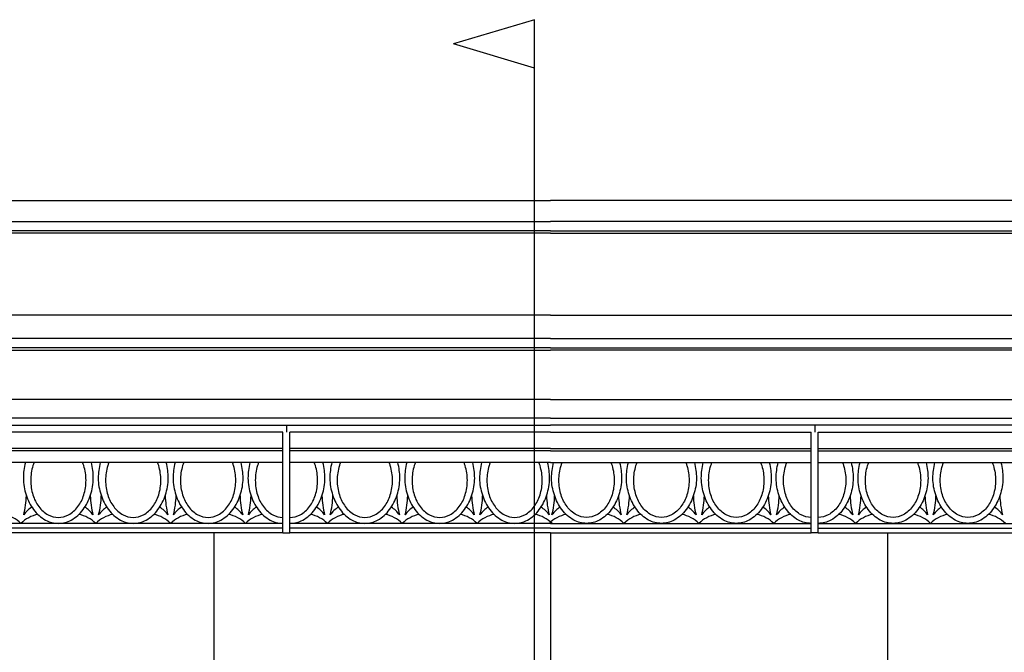
# Model space of a CAD drawing. Extents: x -388 to -184, y -330 to -66.
# Drawn here: x -332 to -280, y -220 to -186 of the extents above; entities that cross this region are included whole.
import ezdxf

# ---------------------------------------------------------------- set-up
doc = ezdxf.new("R2010")
doc.units = 0
doc.header["$LTSCALE"] = 3
doc.header["$MEASUREMENT"] = 0
doc.layers.add('DIM', color=184, linetype='Continuous')
doc.layers.add('THIN', color=184, linetype='Continuous')

msp = doc.modelspace()

# ---------------------------------------------------------------- linework, layer by layer
for p, q in [((-347.29322, -195.37187), (-303.91144, -195.37187)), ((-260.52967, -195.37187), (-303.91144, -195.37187)), ((-347.29322, -196.49687), (-303.91144, -196.49687)), ((-260.52967, -196.49687), (-303.91144, -196.49687)), ((-303.91144, -201.49687), (-364.0598, -201.49687)), ((-303.91144, -201.49687), (-243.76309, -201.49687)), ((-303.91144, -205.99687), (-364.0598, -205.99687)), ((-303.91144, -205.99687), (-243.76309, -205.99687)), ((-347.29322, -207.37187), (-303.91144, -207.37187)), ((-318.20969, -207.74687), (-342.20969, -207.74687)), ((-318.20969, -213.12187), (-318.20969, -207.74687)), ((-317.83469, -213.12187), (-317.83469, -207.74687)), ((-303.91144, -207.74687), (-317.83469, -207.74687)), ((-260.52967, -207.37187), (-303.91144, -207.37187)), ((-303.91144, -207.74687), (-289.9882, -207.74687)), ((-289.9882, -213.12187), (-289.9882, -207.74687)), ((-289.6132, -213.12187), (-289.6132, -207.74687)), ((-289.6132, -207.74687), (-265.6132, -207.74687)), ((-318.20969, -209.37187), (-342.20969, -209.37187)), ((-303.91144, -209.37187), (-317.83469, -209.37187)), ((-303.91144, -209.37187), (-289.9882, -209.37187)), ((-289.6132, -209.37187), (-265.6132, -209.37187)), ((-318.20969, -212.62187), (-342.20969, -212.62187)), ((-303.91144, -212.62187), (-317.83469, -212.62187)), ((-303.91144, -212.62187), (-289.9882, -212.62187)), ((-289.6132, -212.62187), (-265.6132, -212.62187)), ((-318.20969, -213.12187), (-342.20969, -213.12187)), ((-303.91144, -213.12187), (-317.83469, -213.12187)), ((-303.91144, -213.12187), (-289.9882, -213.12187)), ((-289.6132, -213.12187), (-265.6132, -213.12187))]:
    msp.add_line(p, q)
at = {"layer": 'DIM'}
for p, q in [((-304.7678, -185.70895), (-309.09687, -187.00692)), ((-304.7678, -286.94516), (-304.7678, -185.70895)), ((-304.7678, -188.30489), (-309.09687, -187.00692))]:
    msp.add_line(p, q, dxfattribs=at)
at = {"layer": 'THIN'}
for p, q in [((-303.91144, -196.99687), (-364.0598, -196.99687)), ((-303.91144, -197.12187), (-364.0598, -197.12187)), ((-303.91144, -196.99687), (-243.76309, -196.99687)), ((-303.91144, -197.12187), (-243.76309, -197.12187)), ((-303.91144, -202.74687), (-364.0598, -202.74687)), ((-303.91144, -202.74687), (-243.76309, -202.74687)), ((-303.91144, -203.24687), (-364.0598, -203.24687)), ((-364.0598, -203.37187), (-303.91144, -203.37187)), ((-303.91144, -203.24687), (-243.76309, -203.24687)), ((-243.76309, -203.37187), (-303.91144, -203.37187)), ((-303.91144, -206.99687), (-364.0598, -206.99687)), ((-303.91144, -206.99687), (-243.76309, -206.99687)), ((-318.02219, -207.37187), (-318.02219, -207.74687)), ((-289.8007, -207.37187), (-289.8007, -207.74687)), ((-318.20969, -208.62187), (-342.20969, -208.62187)), ((-318.20969, -208.74687), (-342.20969, -208.74687)), ((-303.91144, -208.62187), (-317.83469, -208.62187)), ((-303.91144, -208.74687), (-317.83469, -208.74687)), ((-303.91144, -208.62187), (-289.9882, -208.62187)), ((-303.91144, -208.74687), (-289.9882, -208.74687)), ((-289.6132, -208.62187), (-265.6132, -208.62187)), ((-289.6132, -208.74687), (-265.6132, -208.74687)), ((-318.20969, -212.87187), (-342.20969, -212.87187)), ((-303.91144, -212.87187), (-317.83469, -212.87187)), ((-303.91144, -212.87187), (-289.9882, -212.87187)), ((-289.6132, -212.87187), (-265.6132, -212.87187)), ((-321.91144, -213.12187), (-321.91144, -220.37187)), ((-318.20969, -213.12187), (-317.83469, -213.12187)), ((-303.91144, -213.12187), (-303.91144, -220.37187)), ((-289.6132, -213.12187), (-289.9882, -213.12187)), ((-285.91144, -213.12187), (-285.91144, -220.37187))]:
    msp.add_line(p, q, dxfattribs=at)
for points in [[(-331.97187, -209.37187, 0.06313224), (-332.07824, -210.211, 0.0830828), (-331.92903, -211.10161, 0.08539656), (-331.53096, -211.88646, 0.10617902), (-330.8944, -212.44416, 0.12766086), (-330.20969, -212.62187, 0.12766086), (-329.52498, -212.44416, 0.10617902), (-328.88842, -211.88646, 0.08539656), (-328.49035, -211.10161, 0.0830828), (-328.34114, -210.211, 0.06313224), (-328.44751, -209.37187, 0.06313224)], [(-331.51023, -209.37187, 0.02145211), (-331.56924, -209.53769, 0.07489201), (-331.68723, -210.321, 0.07489201), (-331.56924, -211.10432, 0.08539656), (-331.25447, -211.72493, 0.10617902), (-330.75111, -212.16592, 0.12766086), (-330.20969, -212.30645, 0.12766086), (-329.66826, -212.16592, 0.10617902), (-329.16491, -211.72493, 0.08539656), (-328.85014, -211.10432, 0.07489201), (-328.73215, -210.321, 0.07489201), (-328.85014, -209.53769, 0.02145211), (-328.90915, -209.37187, 0.02145211)], [(-327.97187, -209.37187, 0.06313224), (-328.07824, -210.211, 0.0830828), (-327.92903, -211.10161, 0.08539656), (-327.53096, -211.88646, 0.10617902), (-326.8944, -212.44416, 0.12766086), (-326.20969, -212.62187, 0.12766086)], [(-327.51023, -209.37187, 0.02145211), (-327.56924, -209.53769, 0.07489201), (-327.68723, -210.321, 0.07489201), (-327.56924, -211.10432, 0.08539656), (-327.25447, -211.72493, 0.10617902), (-326.75111, -212.16592, 0.12766086), (-326.20969, -212.30645, 0.12766086)], [(-326.20969, -212.62187, 0.12766086), (-325.52498, -212.44416, 0.10617902), (-324.88842, -211.88646, 0.08539656), (-324.49035, -211.10161, 0.0830828), (-324.34114, -210.211, 0.06313224), (-324.44751, -209.37187, 0.06313224)], [(-326.20969, -212.30645, 0.12766086), (-325.66826, -212.16592, 0.10617902), (-325.16491, -211.72493, 0.08539656), (-324.85014, -211.10432, 0.07489201), (-324.73215, -210.321, 0.07489201), (-324.85014, -209.53769, 0.02145211), (-324.90915, -209.37187, 0.02145211)], [(-323.97187, -209.37187, 0.06313224), (-324.07824, -210.211, 0.0830828), (-323.92903, -211.10161, 0.08539656), (-323.53096, -211.88646, 0.10617902), (-322.8944, -212.44416, 0.12766086), (-322.20969, -212.62187, 0.12766086), (-321.52498, -212.44416, 0.10617902), (-320.88842, -211.88646, 0.08539656), (-320.49035, -211.10161, 0.0830828), (-320.34114, -210.211, 0.06313224), (-320.44751, -209.37187, 0.06313224)], [(-323.51023, -209.37187, 0.02145211), (-323.56924, -209.53769, 0.07489201), (-323.68723, -210.321, 0.07489201), (-323.56924, -211.10432, 0.08539656), (-323.25447, -211.72493, 0.10617902), (-322.75111, -212.16592, 0.12766086), (-322.20969, -212.30645, 0.12766086), (-321.66826, -212.16592, 0.10617902), (-321.16491, -211.72493, 0.08539656), (-320.85014, -211.10432, 0.07489201), (-320.73215, -210.321, 0.07489201), (-320.85014, -209.53769, 0.02145211), (-320.90915, -209.37187, 0.02145211)], [(-319.97187, -209.37187, 0.06313224), (-320.07824, -210.211, 0.0830828), (-319.92903, -211.10161, 0.08539656), (-319.53096, -211.88646, 0.10617902), (-318.8944, -212.44416, 0.12766086), (-318.20969, -212.62187, 0.12766086)], [(-319.51023, -209.37187, 0.02145211), (-319.56924, -209.53769, 0.07489201), (-319.68723, -210.321, 0.07489201), (-319.56924, -211.10432, 0.08539656), (-319.25447, -211.72493, 0.10617902), (-318.75111, -212.16592, 0.12766086), (-318.20969, -212.30645, 0.12766086)], [(-317.83469, -212.62187, 0.12766086), (-317.14998, -212.44416, 0.10617902), (-316.51342, -211.88646, 0.08539656), (-316.11535, -211.10161, 0.0830828), (-315.96614, -210.211, 0.06313224), (-316.07251, -209.37187, 0.06313224)], [(-317.83469, -212.30645, 0.12766086), (-317.29326, -212.16592, 0.10617902), (-316.78991, -211.72493, 0.08539656), (-316.47514, -211.10432, 0.07489201), (-316.35715, -210.321, 0.07489201), (-316.47514, -209.53769, 0.02145211), (-316.53415, -209.37187, 0.02145211)], [(-315.59687, -209.37187, 0.06313224), (-315.70324, -210.211, 0.0830828), (-315.55403, -211.10161, 0.08539656), (-315.15596, -211.88646, 0.10617902), (-314.5194, -212.44416, 0.12766086), (-313.83469, -212.62187, 0.12766086), (-313.14998, -212.44416, 0.10617902), (-312.51342, -211.88646, 0.08539656), (-312.11535, -211.10161, 0.0830828), (-311.96614, -210.211, 0.06313224), (-312.07251, -209.37187, 0.06313224)], [(-315.13523, -209.37187, 0.02145211), (-315.19424, -209.53769, 0.07489201), (-315.31223, -210.321, 0.07489201), (-315.19424, -211.10432, 0.08539656), (-314.87947, -211.72493, 0.10617902), (-314.37611, -212.16592, 0.12766086), (-313.83469, -212.30645, 0.12766086), (-313.29326, -212.16592, 0.10617902), (-312.78991, -211.72493, 0.08539656), (-312.47514, -211.10432, 0.07489201), (-312.35715, -210.321, 0.07489201), (-312.47514, -209.53769, 0.02145211), (-312.53415, -209.37187, 0.02145211)], [(-311.59687, -209.37187, 0.06313224), (-311.70324, -210.211, 0.0830828), (-311.55403, -211.10161, 0.08539656), (-311.15596, -211.88646, 0.10617902), (-310.5194, -212.44416, 0.12766086), (-309.83469, -212.62187, 0.12766086)], [(-311.13523, -209.37187, 0.02145211), (-311.19424, -209.53769, 0.07489201), (-311.31223, -210.321, 0.07489201), (-311.19424, -211.10432, 0.08539656), (-310.87947, -211.72493, 0.10617902), (-310.37611, -212.16592, 0.12766086), (-309.83469, -212.30645, 0.12766086)], [(-309.83469, -212.62187, 0.12766086), (-309.14998, -212.44416, 0.10617902), (-308.51342, -211.88646, 0.08539656), (-308.11535, -211.10161, 0.0830828), (-307.96614, -210.211, 0.06313224), (-308.07251, -209.37187, 0.06313224)], [(-309.83469, -212.30645, 0.12766086), (-309.29326, -212.16592, 0.10617902), (-308.78991, -211.72493, 0.08539656), (-308.47514, -211.10432, 0.07489201), (-308.35715, -210.321, 0.07489201), (-308.47514, -209.53769, 0.02145211), (-308.53415, -209.37187, 0.02145211)], [(-307.59687, -209.37187, 0.06313224), (-307.70324, -210.211, 0.0830828), (-307.55403, -211.10161, 0.08539656), (-307.15596, -211.88646, 0.10617902), (-306.5194, -212.44416, 0.12766086), (-305.83469, -212.62187, 0.12766086), (-305.14998, -212.44416, 0.10617902), (-304.51342, -211.88646, 0.08539656), (-304.11535, -211.10161, 0.0830828), (-303.96614, -210.211, 0.06313224), (-304.07251, -209.37187, 0.06313224)], [(-307.13523, -209.37187, 0.02145211), (-307.19424, -209.53769, 0.07489201), (-307.31223, -210.321, 0.07489201), (-307.19424, -211.10432, 0.08539656), (-306.87947, -211.72493, 0.10617902), (-306.37611, -212.16592, 0.12766086), (-305.83469, -212.30645, 0.12766086), (-305.29326, -212.16592, 0.10617902), (-304.78991, -211.72493, 0.08539656), (-304.47514, -211.10432, 0.07489201), (-304.35715, -210.321, 0.07489201), (-304.47514, -209.53769, 0.02145211), (-304.53415, -209.37187, 0.02145211)], [(-300.22602, -209.37187, -0.06313224), (-300.11965, -210.211, -0.0830828), (-300.26886, -211.10161, -0.08539656), (-300.66693, -211.88646, -0.10617902), (-301.30349, -212.44416, -0.12766086), (-301.9882, -212.62187, -0.12766086), (-302.67291, -212.44416, -0.10617902), (-303.30947, -211.88646, -0.08539656), (-303.70754, -211.10161, -0.0830828), (-303.85675, -210.211, -0.06313224), (-303.75038, -209.37187, -0.06313224)], [(-300.68766, -209.37187, -0.02145211), (-300.62865, -209.53769, -0.07489201), (-300.51066, -210.321, -0.07489201), (-300.62865, -211.10432, -0.08539656), (-300.94342, -211.72493, -0.10617902), (-301.44677, -212.16592, -0.12766086), (-301.9882, -212.30645, -0.12766086), (-302.52963, -212.16592, -0.10617902), (-303.03298, -211.72493, -0.08539656), (-303.34775, -211.10432, -0.07489201), (-303.46574, -210.321, -0.07489201), (-303.34775, -209.53769, -0.02145211), (-303.28874, -209.37187, -0.02145211)], [(-297.9882, -212.62187, -0.12766086), (-298.67291, -212.44416, -0.10617902), (-299.30947, -211.88646, -0.08539656), (-299.70754, -211.10161, -0.0830828), (-299.85675, -210.211, -0.06313224), (-299.75038, -209.37187, -0.06313224)], [(-297.9882, -212.30645, -0.12766086), (-298.52963, -212.16592, -0.10617902), (-299.03298, -211.72493, -0.08539656), (-299.34775, -211.10432, -0.07489201), (-299.46574, -210.321, -0.07489201), (-299.34775, -209.53769, -0.02145211), (-299.28874, -209.37187, -0.02145211)], [(-296.22602, -209.37187, -0.06313224), (-296.11965, -210.211, -0.0830828), (-296.26886, -211.10161, -0.08539656), (-296.66693, -211.88646, -0.10617902), (-297.30349, -212.44416, -0.12766086), (-297.9882, -212.62187, -0.12766086)], [(-296.68766, -209.37187, -0.02145211), (-296.62865, -209.53769, -0.07489201), (-296.51066, -210.321, -0.07489201), (-296.62865, -211.10432, -0.08539656), (-296.94342, -211.72493, -0.10617902), (-297.44677, -212.16592, -0.12766086), (-297.9882, -212.30645, -0.12766086)], [(-292.22602, -209.37187, -0.06313224), (-292.11965, -210.211, -0.0830828), (-292.26886, -211.10161, -0.08539656), (-292.66693, -211.88646, -0.10617902), (-293.30349, -212.44416, -0.12766086), (-293.9882, -212.62187, -0.12766086), (-294.67291, -212.44416, -0.10617902), (-295.30947, -211.88646, -0.08539656), (-295.70754, -211.10161, -0.0830828), (-295.85675, -210.211, -0.06313224), (-295.75038, -209.37187, -0.06313224)], [(-292.68766, -209.37187, -0.02145211), (-292.62865, -209.53769, -0.07489201), (-292.51066, -210.321, -0.07489201), (-292.62865, -211.10432, -0.08539656), (-292.94342, -211.72493, -0.10617902), (-293.44677, -212.16592, -0.12766086), (-293.9882, -212.30645, -0.12766086), (-294.52963, -212.16592, -0.10617902), (-295.03298, -211.72493, -0.08539656), (-295.34775, -211.10432, -0.07489201), (-295.46574, -210.321, -0.07489201), (-295.34775, -209.53769, -0.02145211), (-295.28874, -209.37187, -0.02145211)], [(-289.9882, -212.62187, -0.12766086), (-290.67291, -212.44416, -0.10617902), (-291.30947, -211.88646, -0.08539656), (-291.70754, -211.10161, -0.0830828), (-291.85675, -210.211, -0.06313224), (-291.75038, -209.37187, -0.06313224)], [(-289.9882, -212.30645, -0.12766086), (-290.52963, -212.16592, -0.10617902), (-291.03298, -211.72493, -0.08539656), (-291.34775, -211.10432, -0.07489201), (-291.46574, -210.321, -0.07489201), (-291.34775, -209.53769, -0.02145211), (-291.28874, -209.37187, -0.02145211)], [(-287.85102, -209.37187, -0.06313224), (-287.74465, -210.211, -0.0830828), (-287.89386, -211.10161, -0.08539656), (-288.29193, -211.88646, -0.10617902), (-288.92849, -212.44416, -0.12766086), (-289.6132, -212.62187, -0.12766086)], [(-288.31266, -209.37187, -0.02145211), (-288.25365, -209.53769, -0.07489201), (-288.13566, -210.321, -0.07489201), (-288.25365, -211.10432, -0.08539656), (-288.56842, -211.72493, -0.10617902), (-289.07177, -212.16592, -0.12766086), (-289.6132, -212.30645, -0.12766086)], [(-283.85102, -209.37187, -0.06313224), (-283.74465, -210.211, -0.0830828), (-283.89386, -211.10161, -0.08539656), (-284.29193, -211.88646, -0.10617902), (-284.92849, -212.44416, -0.12766086), (-285.6132, -212.62187, -0.12766086), (-286.29791, -212.44416, -0.10617902), (-286.93447, -211.88646, -0.08539656), (-287.33254, -211.10161, -0.0830828), (-287.48175, -210.211, -0.06313224), (-287.37538, -209.37187, -0.06313224)], [(-284.31266, -209.37187, -0.02145211), (-284.25365, -209.53769, -0.07489201), (-284.13566, -210.321, -0.07489201), (-284.25365, -211.10432, -0.08539656), (-284.56842, -211.72493, -0.10617902), (-285.07177, -212.16592, -0.12766086), (-285.6132, -212.30645, -0.12766086), (-286.15463, -212.16592, -0.10617902), (-286.65798, -211.72493, -0.08539656), (-286.97275, -211.10432, -0.07489201), (-287.09074, -210.321, -0.07489201), (-286.97275, -209.53769, -0.02145211), (-286.91374, -209.37187, -0.02145211)], [(-281.6132, -212.62187, -0.12766086), (-282.29791, -212.44416, -0.10617902), (-282.93447, -211.88646, -0.08539656), (-283.33254, -211.10161, -0.0830828), (-283.48175, -210.211, -0.06313224), (-283.37538, -209.37187, -0.06313224)], [(-281.6132, -212.30645, -0.12766086), (-282.15463, -212.16592, -0.10617902), (-282.65798, -211.72493, -0.08539656), (-282.97275, -211.10432, -0.07489201), (-283.09074, -210.321, -0.07489201), (-282.97275, -209.53769, -0.02145211), (-282.91374, -209.37187, -0.02145211)], [(-279.85102, -209.37187, -0.06313224), (-279.74465, -210.211, -0.0830828), (-279.89386, -211.10161, -0.08539656), (-280.29193, -211.88646, -0.10617902), (-280.92849, -212.44416, -0.12766086), (-281.6132, -212.62187, -0.12766086)], [(-280.31266, -209.37187, -0.02145211), (-280.25365, -209.53769, -0.07489201), (-280.13566, -210.321, -0.07489201), (-280.25365, -211.10432, -0.08539656), (-280.56842, -211.72493, -0.10617902), (-281.07177, -212.16592, -0.12766086), (-281.6132, -212.30645, -0.12766086)]]:
    msp.add_lwpolyline(points, format="xyb", dxfattribs=at)
for centre, radius, start, end in [((-336.823, -210.9857), 4.9095, -13.899365, -1.831802), ((-323.59637, -210.9857), 4.9095, -178.168203, -166.100638), ((-332.823, -210.9857), 4.9095, -13.899365, -1.831802), ((-319.59637, -210.9857), 4.9095, -178.168203, -166.100638), ((-328.823, -210.9857), 4.9095, -13.899365, -1.831802), ((-315.59637, -210.9857), 4.9095, -178.168203, -166.100638), ((-324.823, -210.9857), 4.9095, -13.899365, -1.831802), ((-311.22137, -210.9857), 4.9095, -178.168203, -166.100638), ((-320.448, -210.9857), 4.9095, -13.899365, -1.831802), ((-307.22137, -210.9857), 4.9095, -178.168203, -166.100638), ((-316.448, -210.9857), 4.9095, -13.899365, -1.831802), ((-303.22137, -210.9857), 4.9095, -178.168203, -166.100638), ((-312.448, -210.9857), 4.9095, -13.899365, -1.831802), ((-299.22137, -210.9857), 4.9095, -178.168203, -166.100638), ((-308.60151, -210.9857), 4.9095, -13.899365, -1.831802), ((-295.37488, -210.9857), 4.9095, -178.168203, -166.100638), ((-304.60151, -210.9857), 4.9095, -13.899365, -1.831802), ((-291.37488, -210.9857), 4.9095, -178.168203, -166.100638), ((-300.60151, -210.9857), 4.9095, -13.899365, -1.831802), ((-287.37488, -210.9857), 4.9095, -178.168203, -166.100638), ((-296.60151, -210.9857), 4.9095, -13.899365, -1.831802), ((-282.99988, -210.9857), 4.9095, -178.168203, -166.100638), ((-292.22651, -210.9857), 4.9095, -13.899365, -1.831802), ((-278.99988, -210.9857), 4.9095, -178.168203, -166.100638), ((-288.22651, -210.9857), 4.9095, -13.899365, -1.831802), ((-274.99988, -210.9857), 4.9095, -178.168203, -166.100638), ((-330.63206, -213.21754), 1.7717, 124.106176, 143.554621), ((-329.78732, -213.21754), 1.7717, 36.445384, 55.893829), ((-326.63206, -213.21754), 1.7717, 124.106176, 143.554621), ((-325.78732, -213.21754), 1.7717, 36.445384, 55.893829), ((-322.63206, -213.21754), 1.7717, 124.106176, 143.554621), ((-321.78732, -213.21754), 1.7717, 36.445384, 55.893829), ((-318.63206, -213.21754), 1.7717, 124.106176, 143.554621), ((-317.41232, -213.21754), 1.7717, 36.445384, 55.893829), ((-314.25706, -213.21754), 1.7717, 124.106176, 143.554621), ((-313.41232, -213.21754), 1.7717, 36.445384, 55.893829), ((-310.25706, -213.21754), 1.7717, 124.106176, 143.554621), ((-309.41232, -213.21754), 1.7717, 36.445384, 55.893829), ((-306.25706, -213.21754), 1.7717, 124.106176, 143.554621), ((-305.41232, -213.21754), 1.7717, 36.445384, 55.893829), ((-302.41057, -213.21754), 1.7717, 124.106176, 143.554621), ((-301.56583, -213.21754), 1.7717, 36.445384, 55.893829), ((-298.41057, -213.21754), 1.7717, 124.106176, 143.554621), ((-297.56583, -213.21754), 1.7717, 36.445384, 55.893829), ((-294.41057, -213.21754), 1.7717, 124.106176, 143.554621), ((-293.56583, -213.21754), 1.7717, 36.445384, 55.893829), ((-290.41057, -213.21754), 1.7717, 124.106176, 143.554621), ((-289.19083, -213.21754), 1.7717, 36.445384, 55.893829), ((-286.03557, -213.21754), 1.7717, 124.106176, 143.554621), ((-285.19083, -213.21754), 1.7717, 36.445384, 55.893829), ((-282.03557, -213.21754), 1.7717, 124.106176, 143.554621), ((-281.19083, -213.21754), 1.7717, 36.445384, 55.893829), ((-333.50473, -213.95789), 1.86066, 45.892191, 77.80539), ((-330.91465, -213.95789), 1.86066, 102.194609, 134.107814), ((-329.50473, -213.95789), 1.86066, 45.892191, 77.80539), ((-326.91465, -213.95789), 1.86066, 102.194609, 134.107814), ((-325.50473, -213.95789), 1.86066, 45.892191, 77.80539), ((-322.91465, -213.95789), 1.86066, 102.194609, 134.107814), ((-321.50473, -213.95789), 1.86066, 45.892191, 77.80539), ((-318.91465, -213.95789), 1.86066, 102.194609, 134.107814), ((-317.12973, -213.95789), 1.86066, 45.892191, 77.80539), ((-314.53965, -213.95789), 1.86066, 102.194609, 134.107814), ((-313.12973, -213.95789), 1.86066, 45.892191, 77.80539), ((-310.53965, -213.95789), 1.86066, 102.194609, 134.107814), ((-309.12973, -213.95789), 1.86066, 45.892191, 77.80539), ((-306.53965, -213.95789), 1.86066, 102.194609, 134.107814), ((-305.12973, -213.95789), 1.86066, 45.892191, 77.80539), ((-302.69316, -213.95789), 1.86066, 102.194609, 134.107814), ((-301.28324, -213.95789), 1.86066, 45.892191, 77.80539), ((-298.69316, -213.95789), 1.86066, 102.194609, 134.107814), ((-297.28324, -213.95789), 1.86066, 45.892191, 77.80539), ((-294.69316, -213.95789), 1.86066, 102.194609, 134.107814), ((-293.28324, -213.95789), 1.86066, 45.892191, 77.80539), ((-290.69316, -213.95789), 1.86066, 102.194609, 134.107814), ((-288.90824, -213.95789), 1.86066, 45.892191, 77.80539), ((-286.31816, -213.95789), 1.86066, 102.194609, 134.107814), ((-284.90824, -213.95789), 1.86066, 45.892191, 77.80539), ((-282.31816, -213.95789), 1.86066, 102.194609, 134.107814), ((-280.90824, -213.95789), 1.86066, 45.892191, 77.80539)]:
    msp.add_arc(centre, radius, start, end, dxfattribs=at)

doc.saveas('drawing.dxf')
